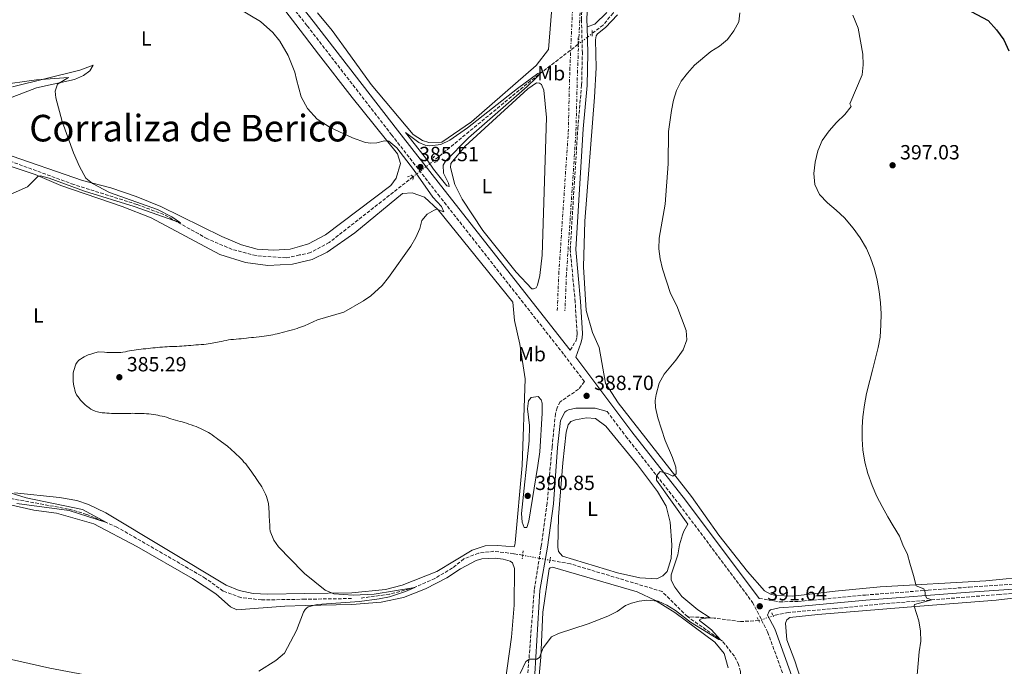
# Model space of a CAD drawing. Units: metres. Extents: x 604454 to 607928, y 4701456 to 4703821.
# Drawn here: x 605165 to 605645, y 4702011 to 4702327 of the extents above; entities that cross this region are included whole.
import ezdxf
from ezdxf.enums import TextEntityAlignment as Align

# ---------------------------------------------------------------- set-up
doc = ezdxf.new("R2010")
doc.units = ezdxf.units.M
doc.header["$MEASUREMENT"] = 0
for name, pattern in [('DGN Style 2', [1.7399219301090239, 1.043953158065414, -0.6959687720436097]), ('DGN Style 3', [2.435890702152634, 1.739921930109024, -0.6959687720436097]), ('DGN Style 5', [1.217945351076317, 0.5219765790327072, -0.6959687720436097]), ('DGN Style 7', [3.4798438602180486, 1.565929737098122, -0.6959687720436097, 0.5219765790327072, -0.6959687720436097])]:
    doc.linetypes.add(name, pattern=pattern)
for name, color, linetype, lineweight in [('Barranco lineal', 142, 'DGN Style 3', 13), ('Barranco lineal no visto', 142, 'DGN Style 5', 0), ('Camino', 7, 'DGN Style 3', 0), ('Cota de punto acotado terreno', 7, 'Continuous', 0), ('Curva de nivel directora', 30, 'Continuous', 30), ('Curva de nivel intermedia', 30, 'Continuous', 0), ('Etiqueta de uso rústico', 92, 'Continuous', 0), ('Línea de cambio de uso (parcela vista)', 92, 'Continuous', 0), ('Margen derecho', 7, 'Continuous', 0), ('Pontón-alcantarilla (pasos de agua)', 1, 'DGN Style 2', 0), ('Punto acotado terreno (símbolo)', 7, 'Continuous', 0), ('Texto de Corraliza', 7, 'Continuous', 0), ('Zanja', 30, 'DGN Style 7', 0)]:
    doc.layers.add(name, color=color, linetype=linetype, lineweight=lineweight)
doc.styles.add('Style-Arial', font='arial.ttf')

# ---------------------------------------------------------------- blocks, each defined once
blk = doc.blocks.new('5PATER')
at = {"layer": 'Punto acotado terreno (símbolo)', "linetype": 'Continuous', "lineweight": 0}
h = blk.add_hatch(color=51, dxfattribs=at)
edge = h.paths.add_edge_path()
edge.add_ellipse((0, 0), major_axis=(-0.1095731443231308, -0.1110710700762829), ratio=0.9994222409660317, start_angle=0, end_angle=360)

msp = doc.modelspace()

# ---------------------------------------------------------------- linework, layer by layer
at = {"layer": 'Barranco lineal', "color": 142, "linetype": 'DGN Style 3', "lineweight": 13, "extrusion": (0.1760188633463901, -0.2569079039713637, 0.9502713763043088), "elevation": -1101127.168608572, "flags": 128}
msp.add_lwpolyline([(3157241.426807726, 3361199.740795786), (3157212.135185113, 3361198.038930709), (3157153.581938416, 3361192.520987393), (3157150.725386232, 3361192.323232905)], dxfattribs=at)
at = {"layer": 'Barranco lineal', "color": 142, "linetype": 'DGN Style 3', "lineweight": 13}
for points in [[(605607.5899999999, 4702588.100000001, 393.75), (605598.5499999998, 4702579.4, 393.570000000007), (605589.2699999996, 4702571.57, 393.2799999999988), (605577.1299999999, 4702565.15, 392.7299999999959), (605544.04, 4702550.789999999, 391.6000000000058), (605532.6299999999, 4702544.24, 391.4199999999983), (605521.2800000003, 4702536.34, 391.1300000000047), (605502.4199999999, 4702517.82, 390.8000000000029), (605493.6100000005, 4702506.42, 390.5099999999948), (605485.7199999997, 4702494.680000001, 390.2899999999936), (605479.1500000004, 4702482.880000001, 390.179999999993), (605474.1799999997, 4702469.039999999, 389.8500000000058), (605467.1900000004, 4702446.029999999, 389.4499999999971), (605465.6299999999, 4702435.42, 389.1199999999953), (605465.5599999996, 4702421.189999999, 388.7599999999948), (605467.4199999999, 4702391.230000001, 387.6600000000035), (605467.1600000003, 4702377.25, 387.3000000000029), (605464.54, 4702362.390000001, 387), (605460.9000000004, 4702347.980000001, 386.4199999999983), (605457.3700000001, 4702335.439999999, 386.1699999999983), (605454.4000000004, 4702329.99, 385.8399999999965), (605449.5499999998, 4702324.100000001, 385.6900000000023), (605444.1900000004, 4702319.980000001, 385.570000000007)], [(605356.6900000004, 4702249.939999999, 382.8099999999977), (605315.8300000001, 4702217.91, 381.5899999999965), (605306.6500000004, 4702212.930000001, 381.3399999999965), (605301.2599999999, 4702211.77, 381.25), (605294.7800000003, 4702210.369999999, 381.1499999999942), (605280.0700000003, 4702211.460000001, 380.820000000007), (605268.3300000001, 4702214.52, 380.6100000000006), (605256.3099999996, 4702219.689999999, 380.3500000000058), (605235.04, 4702231.550000001, 379.8000000000029), (605221.8899999997, 4702236.449999999, 379.6199999999953), (605191.1200000001, 4702246.180000001, 379.1499999999942), (605160.7999999998, 4702257.289999999, 378.4499999999971), (605144.9199999999, 4702261.880000001, 378.2299999999959), (605129.0300000003, 4702264.640000001, 377.8300000000018), (605114.3099999996, 4702265.91, 377.429999999993), (605101.4900000002, 4702264.77, 376.8099999999977), (605090.4900000002, 4702262.869999999, 376.6999999999971), (605088.3399999999, 4702262.27, 376.679999999993)], [(605326.7100000001, 4702043.939999999, 384.5200000000041), (605303.9699999997, 4702043.58, 383.6900000000023), (605282.7599999999, 4702043.24, 382.9199999999983), (605272.5700000003, 4702044.380000001, 382.5500000000029), (605263.9600000001, 4702047.58, 382.3300000000018), (605255.4400000004, 4702053.77, 382.3300000000018), (605212.1399999997, 4702078.84, 380.5099999999948), (605197.3499999996, 4702085.050000001, 379.7400000000052), (605188.3200000003, 4702087.66, 379.5599999999977), (605159.4400000004, 4702092.949999999, 378.9799999999959), (605141.7199999997, 4702099.449999999, 378.9799999999959), (605117.0700000003, 4702109.57, 378.6900000000023), (605049.8899999997, 4702126.66, 377.0099999999948), (605033.75, 4702128.470000001, 376.7200000000012), (605007.7599999999, 4702126.060000001, 376.5), (605006.75, 4702126.41, 376.4700000000012)], [(605410.2300000006, 4702065.060000001, 386.8699999999953), (605405.8700000001, 4702065.84, 386.679999999993), (605396.25, 4702067.02, 386.0899999999965), (605388.6799999997, 4702066.119999999, 385.6499999999942), (605381.5, 4702063.25, 385.6199999999953), (605376, 4702058.850000001, 385.3600000000006), (605367.4400000004, 4702053.77, 385.2899999999936), (605357.3099999996, 4702049.279999999, 385), (605345.1399999997, 4702046.029999999, 384.820000000007), (605330.9800000006, 4702044.08, 385)], [(605490.6799999997, 4702035.09, 389.4900000000052), (605478.3399999999, 4702047.380000001, 388.9400000000023), (605433.54, 4702060.869999999, 387.8800000000047), (605423.5599999996, 4702062.67, 387.4499999999971)], [(605772.9900000002, 4702053.060000001, 409.3699999999953), (605714.9000000004, 4702050.92, 404.0800000000018), (605643.1500000004, 4702045.930000001, 398.2400000000052), (605586.1299999999, 4702041.33, 393.0299999999988), (605563.0300000003, 4702039.08, 391.1699999999983), (605539.9699999997, 4702037.130000001, 390.6199999999953), (605533.1699999999, 4702035.66, 390.5800000000018), (605532.54, 4702035.449999999, 390.5599999999977)], [(605536.9000000004, 4701946.42, 393.679999999993), (605528.2100000001, 4701967.199999999, 392.179999999993), (605524.5199999996, 4701973.230000001, 391.8899999999995), (605519.4100000003, 4701979.300000001, 391.5299999999988), (605516.0700000003, 4701986.91, 391.5299999999988), (605516.6299999999, 4702008.300000001, 390.5800000000018), (605515.7300000006, 4702011.640000001, 390.5399999999936), (605513.6500000004, 4702015.720000001, 390.3600000000006), (605507.8600000005, 4702023.140000001, 390.1100000000006), (605490.6799999997, 4702035.09, 389.4900000000052)], [(605525.5700000003, 4702033.119999999, 390.3000000000029), (605516.5899999999, 4702032.699999999, 390.1399999999995), (605503.75, 4702034.359999999, 390.1399999999995), (605490.6799999997, 4702035.09, 389.4900000000052)]]:
    msp.add_polyline3d(points, dxfattribs=at)
at = {"layer": 'Barranco lineal no visto', "color": 142, "linetype": 'DGN Style 5', "lineweight": 0, "extrusion": (-0.01375893055437065, -0.01060081345225812, 0.9998491459135975), "elevation": -57793.16963037341, "flags": 128}
msp.add_lwpolyline([(605385.3369928338, 4701966.259821963), (605392.1784092527, 4701971.530118102)], dxfattribs=at)
at = {"layer": 'Barranco lineal no visto', "color": 142, "linetype": 'DGN Style 5', "lineweight": 0, "extrusion": (-0.01893152022673595, -0.01482519252352034, 0.9997108638044029), "elevation": -80789.38375956392, "flags": 128}
msp.add_lwpolyline([(-3328939.802020516, 3374795.436303748), (-3328939.802020516, 3374807.912621314)], dxfattribs=at)
at = {"layer": 'Barranco lineal no visto', "color": 142, "linetype": 'DGN Style 5', "lineweight": 0, "extrusion": (-0.042117104861979, 0.007551378894129334, 0.9990841436810227), "elevation": 10395.46439414801, "flags": 128}
msp.add_lwpolyline([(-4735105.157245919, -233684.8494725298), (-4735105.157245919, -233671.2944955849)], dxfattribs=at)
at = {"layer": 'Barranco lineal no visto', "color": 142, "linetype": 'DGN Style 5', "lineweight": 0, "extrusion": (-0.03353219168311152, -0.01120947010399669, 0.9993747744969926), "elevation": -72621.84319442144, "flags": 128}
msp.add_lwpolyline([(-4267480.728697686, 2063761.402856388), (-4267480.728697686, 2063768.756590134)], dxfattribs=at)
at = {"layer": 'Camino', "color": 7, "linetype": 'DGN Style 3', "lineweight": 0}
for points in [[(605433.4699999989, 4702165.28, 388.1999999999972), (605436.16, 4702169.699999999, 388.1000000000058), (605436.6999999987, 4702171.600000001, 388.0500000000029), (605436.8700000008, 4702173.640000002, 387.9799999999959), (605435.8999999985, 4702188.779999999, 387.2899999999937), (605433.4600000001, 4702214.440000001, 387.070000000007), (605437.1799999992, 4702273.66, 387.0200000000042), (605439.039999999, 4702294.790000001, 386.9199999999984), (605439.4200000013, 4702310.359999999, 386.5200000000041), (605438.9699999974, 4702326.66, 386.9199999999984), (605440.239999997, 4702359.170000001, 388.5), (605441.0100000004, 4702397.350000001, 389.570000000007), (605440.9600000012, 4702435.050000002, 390.4799999999959), (605440.1299999976, 4702483.630000001, 392.6499999999942), (605442.5599999971, 4702525.699999999, 394.3300000000018), (605446.0700000008, 4702559.950000001, 395.5899999999965), (605452.3299999972, 4702596.240000002, 397.9700000000012), (605460.9999999997, 4702649.930000001, 403.5299999999989), (605466.8799999983, 4702685.900000001, 406.4100000000035), (605468.8599999985, 4702697.950000001, 407.3699999999953), (605471.9499999997, 4702716.029999999, 407.6100000000007), (605475.2499999988, 4702730.430000001, 407.429999999993), (605478.3700000015, 4702751.62, 405.2700000000041)], [(605204.8700000002, 4702473.920000001, 385.6000000000058), (605205.3299999986, 4702471.690000001, 385.6000000000058), (605207.4400000006, 4702461.33, 385.6000000000058), (605211.2299999993, 4702449.970000001, 385.6000000000058), (605215.8999999987, 4702440.920000001, 385.6499999999942), (605230.5700000003, 4702419.91, 385.729999999996), (605252.0399999992, 4702391.220000002, 386.2200000000012), (605299.3400000001, 4702330.970000003, 386.5899999999965), (605305.0199999998, 4702323.740000002, 386.6300000000047), (605346.1999999986, 4702270.530000002, 385.5000000000001), (605368.9599999993, 4702241.340000002, 385.5299999999988), (605430.5100000018, 4702163.000000001, 388.1999999999972), (605440.3999999979, 4702149.930000001, 388.5099999999949), (605437.5199999991, 4702146.180000001, 388.8500000000058), (605428.5599999982, 4702140.060000001, 388.8800000000047), (605427.0699999996, 4702137.090000001, 388.9199999999983), (605426.2399999981, 4702134.2, 389.0299999999988), (605424.5899999985, 4702117.939999999, 389.2599999999949), (605422.2100000003, 4702090.5, 388.1799999999931), (605419.3099999991, 4702069.470000002, 387.7799999999989), (605415.9299999995, 4702048.160000001, 388.3300000000017), (605412.789999999, 4702007.500000001, 390.3099999999979)], [(605451.4599999998, 4702135.330000001, 388.8699999999953), (605460.6799999999, 4702123.160000001, 389.1699999999982), (605486.8099999992, 4702089.77, 390.3899999999995), (605522.5599999988, 4702042.03, 391.5299999999988), (605529.8900000001, 4702027.58, 391.8800000000047), (605538.9899999973, 4702002.53, 392.6499999999942), (605553.2099999997, 4701954.460000001, 394.6100000000006), (605553.61, 4701952.930000001, 394.6499999999942), (605555.510000002, 4701945.630000002, 394.8600000000005), (605576.3599999995, 4701873.9, 397.7599999999948), (605590.4999999994, 4701825.510000001, 400.7599999999947), (605599.61, 4701795.82, 402.9799999999959), (605600.8000000012, 4701791.010000001, 403.2200000000012), (605601.7699999991, 4701779.080000003, 403.820000000007), (605598.8000000007, 4701770.180000001, 403.770000000004), (605596.5799999969, 4701765.720000002, 403.770000000004), (605582.9099999988, 4701744.830000003, 402.929999999993), (605571.0399999976, 4701726.17, 402.7200000000012), (605541.0300000003, 4701676.060000002, 401.2400000000054), (605509.6900000008, 4701625.890000002, 399.2799999999989)], [(605525.7399999973, 4702044.010000001, 391.5299999999988), (605535.6999999994, 4702042.320000002, 391.050000000003), (605544.6999999982, 4702042.490000002, 391.0899999999965), (605577.6000000001, 4702045.640000001, 392.6100000000007), (605608.230000001, 4702047.970000002, 395), (605628.37, 4702049.51, 396.570000000007), (605709.3599999995, 4702055.040000001, 404.1600000000036)]]:
    msp.add_polyline3d(points, dxfattribs=at)
at = {"layer": 'Curva de nivel directora', "color": 30, "linetype": 'Continuous', "lineweight": 30, "elevation": 400, "flags": 128}
msp.add_lwpolyline([(605627.6599999992, 4702419.130000004), (605624.1799999991, 4702415.690000001), (605620.1699999992, 4702411.880000002), (605616.3200000002, 4702408.58), (605611.8099999995, 4702404.770000001), (605607.6299999997, 4702400.779999999), (605603.7899999997, 4702396.810000001), (605600.2999999983, 4702392.830000001), (605597.3199999988, 4702388.36), (605594.7100000004, 4702382.37), (605592.9299999989, 4702377.07), (605592.0100000004, 4702371.95), (605591.7699999989, 4702366.34), (605592.2099999993, 4702360.74), (605594.0099999985, 4702355.17), (605597.3099999998, 4702350.980000001), (605600.9499999988, 4702347.480000001), (605604.9199999984, 4702343.810000001), (605609.3899999988, 4702341.170000002), (605621.0499999997, 4702335.100000001), (605637.5199999987, 4702326.390000001), (605641.6799999982, 4702321.710000002), (605645.1699999997, 4702316.840000002), (605647.6399999994, 4702311.45)], dxfattribs=at)
at = {"layer": 'Curva de nivel intermedia', "color": 30, "linetype": 'Continuous', "lineweight": 0, "flags": 128}
for points, elevation in [([(605271.7500000013, 4702332.039999999), (605282.2300000021, 4702325.8), (605288.2100000011, 4702320.449999999), (605291.610000001, 4702316.32), (605295.6900000002, 4702309.289999999), (605298.9300000012, 4702301.019999999), (605299.880000001, 4702297.440000001), (605302.0900000016, 4702289.069999999), (605305.1100000015, 4702283.300000001), (605309.9000000014, 4702278.060000001), (605316.3200000008, 4702273.990000002), (605327.2000000017, 4702269), (605333.5200000005, 4702266.730000001), (605336.12, 4702266.36), (605339.0900000005, 4702266.539999999), (605342.8500000002, 4702267.619999998), (605344.9400000002, 4702267.369999998), (605348.7199999997, 4702264.09), (605357.01, 4702253.619999999), (605366.3300000008, 4702240.099999999), (605370.5900000011, 4702235.51), (605371.6900000006, 4702232.890000001), (605368.3100000012, 4702234.16), (605367.0800000017, 4702233.749999999), (605363.5500000002, 4702231.690000001), (605360.9800000021, 4702228.55), (605359.9800000006, 4702224.789999999), (605358.15, 4702220.34), (605355.5599999994, 4702216.050000001), (605344.7400000012, 4702200.810000001), (605341.5899999995, 4702196.939999999), (605336.1700000014, 4702191.84), (605332.5400000016, 4702189.38), (605322.880000001, 4702183.890000001), (605310.0900000014, 4702180.06), (605303.6800000009, 4702177.100000001), (605301.8300000001, 4702176.499999999), (605301.1700000007, 4702176.269999999), (605300.0800000001, 4702175.899999999), (605299.0300000017, 4702175.59), (605297.7900000013, 4702175.249999999), (605296.5599999996, 4702174.91), (605295.2800000011, 4702174.57), (605294.15, 4702174.269999999), (605292.8800000005, 4702173.890000001), (605291.6399999999, 4702173.59), (605290.3700000005, 4702173.279999998), (605289.3100000009, 4702173.019999999), (605288.2600000004, 4702172.789999999), (605287.2800000013, 4702172.560000001), (605286.2199999996, 4702172.399999999), (605285.0900000009, 4702172.21), (605283.9599999998, 4702172.09), (605282.7599999995, 4702171.930000001), (605281.5599999992, 4702171.81), (605280.0999999997, 4702171.680000001), (605278.8200000012, 4702171.529999998), (605277.7700000006, 4702171.409999999), (605276.4200000007, 4702171.249999999), (605275.3299999998, 4702171.119999999), (605274.0900000016, 4702170.970000002), (605272.7800000017, 4702170.84)], 385), ([(605488.0000000006, 4702044.949999999), (605484.600000001, 4702049.429999999), (605482.7600000014, 4702052.84), (605482.7500000001, 4702055.48), (605486.0600000004, 4702065.300000001), (605486.8899999997, 4702070.24), (605488.2599999999, 4702075.029999998), (605488.9500000007, 4702076.91), (605490.8900000007, 4702080.300000001), (605475.630000001, 4702101.73), (605475.5900000009, 4702103.939999999), (605477.4600000017, 4702105.970000001), (605480.9599999997, 4702105.060000001), (605483.5800000017, 4702103.659999999), (605485.22, 4702104.789999997), (605485.2400000001, 4702105.809999999), (605484.9899999998, 4702108.100000001), (605483.3899999994, 4702112.84), (605479.8700000013, 4702121.179999998), (605476.2200000011, 4702132.279999998), (605475.1700000007, 4702137.220000001), (605474.9699999995, 4702140.630000001), (605475.3800000007, 4702143.65), (605476.9000000008, 4702149.16), (605479.3799999995, 4702153.51), (605485.0200000011, 4702160.31), (605487.9, 4702164.369999998), (605488.5800000017, 4702165.470000001), (605490.360000001, 4702170.34), (605490.0700000004, 4702174.880000001), (605485.6, 4702186.91), (605482.4800000021, 4702192.970000001), (605478.5200000012, 4702204.959999999), (605477.3600000012, 4702209.859999999), (605476.78, 4702214.81), (605476.9200000007, 4702220.029999999), (605479.820000002, 4702236.63), (605481.350000001, 4702256.34), (605481.4300000013, 4702272.130000001), (605482.9400000002, 4702282.310000001), (605483.9600000016, 4702287.38), (605485.3499999996, 4702292.189999999), (605487.6500000019, 4702296.67), (605490.6800000005, 4702300.649999999), (605494.200000001, 4702304.480000001), (605502.1300000014, 4702311.119999999), (605506.4200000007, 4702313.830000001), (605510.3500000002, 4702317.13), (605513.4600000015, 4702321.260000001), (605515.870000001, 4702325.639999999), (605516.230000001, 4702330.109999999)], 390), ([(605571.430000001, 4702328.9), (605574.1700000013, 4702322.67), (605576.3600000017, 4702309.82), (605576.5800000008, 4702304.720000001), (605576.1300000015, 4702299.74), (605570.0800000009, 4702285.619999998), (605570.7000000001, 4702284.319999999), (605567.610000001, 4702280.350000001), (605563.4400000002, 4702276.470000001), (605559.930000001, 4702272.489999998), (605556.5300000012, 4702267.640000001), (605554.4500000003, 4702262.71), (605553.030000001, 4702257.140000001), (605552.3700000015, 4702251.579999999), (605552.9000000014, 4702246.16), (605555.2700000006, 4702241.310000001), (605559.1500000008, 4702237.24), (605563.3500000008, 4702233.730000001), (605567.4400000012, 4702229.890000001), (605571.6600000013, 4702224.849999998), (605575.1200000013, 4702220.13), (605578.1500000021, 4702214.970000001), (605580.1900000006, 4702210.330000001), (605582.0300000003, 4702204.820000002), (605583.3199999998, 4702199.51), (605584.4000000017, 4702193.88), (605585.040000001, 4702188.34), (605585.3600000006, 4702183.019999999), (605585.24, 4702177.689999998), (605584.7999999997, 4702171.590000001), (605583.8099999994, 4702166.57), (605582.6000000001, 4702161.329999999), (605581.0700000012, 4702155.430000001), (605579.7500000002, 4702150.400000001), (605578.2300000003, 4702144.179999998), (605577.1300000007, 4702138.609999998), (605576.3700000007, 4702132.720000001), (605576.030000001, 4702127.720000001), (605576.1300000015, 4702121.739999999), (605576.44, 4702116.63), (605577.3200000006, 4702110.560000001), (605578.8300000017, 4702105.039999999), (605580.8900000004, 4702099.199999999), (605583.2700000008, 4702093.699999999)], 395.0000000000001), ([(605374.2900000003, 4702245.239999999), (605373.1700000004, 4702245.640000001), (605369.2499999999, 4702250.369999999), (605366.7300000008, 4702253.67), (605363.9500000003, 4702257.83), (605352.9800000022, 4702271.689999999), (605359.5500000014, 4702266.710000001), (605362.6900000018, 4702265.49), (605364.9900000019, 4702265.109999998), (605370.2500000013, 4702265.709999999), (605374.7199999995, 4702267.949999999), (605383.3400000005, 4702273.939999999), (605407.6600000014, 4702293.16), (605417.730000001, 4702300.38), (605419.2400000021, 4702300.929999999), (605416.8800000016, 4702298.27), (605412.370000001, 4702294.15), (605383.800000001, 4702268.939999999), (605372.6200000006, 4702257.609999999), (605371.38, 4702255.640000001), (605371.530000002, 4702251.82), (605373.9999999997, 4702246.930000001), (605374.2900000003, 4702245.239999999)], 384.9999999999999), ([(605154.0100000009, 4702294.720000001), (605172.8500000013, 4702297.42), (605188.4700000007, 4702298.5), (605183.1100000007, 4702295.259999999), (605181.9800000021, 4702291.73), (605182.200000001, 4702288.48), (605185.4199999997, 4702276.970000001), (605190.9500000017, 4702261.65), (605193.8000000016, 4702254.929999999), (605196.9900000012, 4702249.34), (605200.1600000006, 4702246.689999998), (605208.5400000004, 4702242.300000001), (605231.8399999999, 4702233.980000001), (605238.9600000011, 4702230.389999999), (605243.0800000007, 4702227.460000001), (605220.5099999999, 4702235.470000001), (605196.2699999993, 4702242.929999999), (605178.940000002, 4702249.350000001), (605174.8300000017, 4702250.4), (605173.41, 4702250.170000001), (605168.3800000009, 4702245.019999999), (605147.5700000013, 4702235.939999999)], 380.0000000000001), ([(605272.7800000017, 4702170.84), (605271.5700000003, 4702170.759999999), (605270.3000000007, 4702170.640000001), (605269.0900000016, 4702170.550000001), (605267.7800000017, 4702170.429999998), (605266.6500000006, 4702170.27), (605265.4500000003, 4702170.039999999), (605264.3600000017, 4702169.809999999), (605263.1900000006, 4702169.51), (605262.0999999997, 4702169.279999999), (605257.8399999995, 4702168.539999999), (605254.4900000012, 4702168.109999998), (605253.2100000004, 4702167.989999999), (605251.9000000006, 4702167.9), (605250.7000000004, 4702167.819999999), (605249.5300000013, 4702167.730000001), (605248.2199999993, 4702167.609999999), (605247.0200000012, 4702167.520000001), (605245.9200000016, 4702167.399999999), (605244.870000001, 4702167.319999999), (605243.7700000014, 4702167.240000002), (605242.6400000004, 4702167.189999999), (605241.3700000007, 4702167.100000001), (605240.2400000021, 4702167.09), (605238.9600000011, 4702167.04), (605237.8300000002, 4702167.029999998), (605236.6600000013, 4702166.98), (605235.5700000004, 4702166.900000001), (605234.2899999997, 4702166.81), (605233.0500000013, 4702166.689999999), (605231.9600000007, 4702166.609999998), (605230.7200000001, 4702166.49), (605229.5900000012, 4702166.369999999), (605228.5400000007, 4702166.250000001), (605227.4400000012, 4702166.159999999), (605226.280000001, 4702166), (605225.0000000002, 4702165.849999999), (605223.9400000008, 4702165.73), (605222.8099999998, 4702165.569999998), (605221.5400000003, 4702165.41), (605220.4500000017, 4702165.249999999), (605219.3200000006, 4702165.06), (605218.3000000014, 4702164.9), (605217.3200000002, 4702164.710000001), (605216.2200000006, 4702164.519999999), (605215.0600000004, 4702164.319999999), (605213.9600000007, 4702164.199999998), (605212.8299999997, 4702164.160000001), (605211.7400000012, 4702164.149999999), (605210.6100000001, 4702164.13), (605209.5500000007, 4702164.119999998), (605208.3100000002, 4702164.149999999), (605207.1400000012, 4702164.17), (605206.0100000001, 4702164.230000001), (605203.1600000003, 4702164.390000001), (605201.380000001, 4702164.039999999), (605200.3300000007, 4702163.699999998), (605199.3100000013, 4702163.359999998), (605198.1400000001, 4702162.989999999), (605197.0899999995, 4702162.58), (605196.0700000003, 4702162.09), (605195.240000001, 4702161.539999999), (605194.3700000015, 4702160.910000001), (605193.54, 4702160.32), (605192.7100000008, 4702159.470000002), (605192.0600000004, 4702158.480000001), (605191.6700000014, 4702157.489999998), (605191.3200000006, 4702156.349999999), (605191.0000000009, 4702155.26), (605190.7900000007, 4702154.199999998), (605190.6900000002, 4702153.099999999), (605190.7400000016, 4702152.010000001), (605190.7500000006, 4702150.91), (605190.7999999997, 4702149.889999999), (605190.9500000017, 4702148.760000001), (605191.1100000005, 4702147.739999999), (605191.3400000007, 4702146.689999999), (605191.6, 4702145.67), (605191.9400000019, 4702144.58), (605192.4300000014, 4702143.519999999), (605192.9800000013, 4702142.619999998), (605193.6100000016, 4702141.749999999), (605194.2799999999, 4702140.92), (605194.9400000017, 4702140.159999999), (605195.7900000009, 4702139.33), (605196.6400000004, 4702138.57), (605197.4800000007, 4702137.849999998), (605198.4700000009, 4702137.130000001), (605199.3899999995, 4702136.519999999), (605200.3799999999, 4702135.98), (605201.4100000003, 4702135.480000001), (605202.6200000016, 4702135.09), (605203.86, 4702134.849999999), (605204.9200000016, 4702134.67), (605206.1200000019, 4702134.58), (605207.2199999995, 4702134.48), (605208.3500000003, 4702134.42), (605209.5199999994, 4702134.359999999), (605210.8000000002, 4702134.33), (605211.9600000002, 4702134.31), (605213.0900000012, 4702134.319999998)], 385), ([(605412.3100000008, 4702078.619999998), (605410.9500000017, 4702078.679999999), (605410.0599999998, 4702081.210000001), (605409.6399999997, 4702085.529999999), (605413.3800000013, 4702120.999999999), (605413.5300000011, 4702128.51), (605412.5400000009, 4702136.560000001), (605413.0599999995, 4702140.479999999), (605414.480000001, 4702142.199999998), (605417.8700000017, 4702142.609999999), (605419.3400000003, 4702140.929999998), (605419.7100000014, 4702139.33), (605419.8000000007, 4702134.489999998), (605418.5800000003, 4702115.659999999), (605417.74, 4702108.859999998), (605413.1900000013, 4702081.779999998), (605412.3100000008, 4702078.619999998)], 390), ([(605213.0900000012, 4702134.319999998), (605214.1900000009, 4702134.33), (605215.350000001, 4702134.380000002), (605216.3800000014, 4702134.390000001), (605217.6199999996, 4702134.399999999), (605218.82, 4702134.41), (605219.8400000016, 4702134.42), (605220.8600000007, 4702134.399999999), (605222.0300000019, 4702134.369999998), (605223.1200000005, 4702134.380000002), (605224.2900000017, 4702134.319999998), (605225.4200000005, 4702134.300000001), (605226.5600000004, 4702134.199999998), (605227.7200000006, 4702134.100000001), (605228.8899999994, 4702133.970000001), (605230.0200000005, 4702133.829999999), (605231.0500000009, 4702133.659999999), (605232.1100000005, 4702133.449999999), (605233.1000000006, 4702133.239999999), (605234.16, 4702133), (605235.1800000014, 4702132.789999999), (605236.3100000003, 4702132.470000001), (605237.4800000016, 4702132.119999999), (605238.5099999997, 4702131.76), (605239.6400000007, 4702131.369999998), (605240.6700000011, 4702131.06), (605241.8400000001, 4702130.74), (605242.940000002, 4702130.49), (605244.0300000006, 4702130.210000001), (605245.0200000008, 4702129.899999999), (605246.1200000005, 4702129.539999999), (605247.2200000002, 4702129.189999999), (605248.4200000005, 4702128.76), (605249.6299999997, 4702128.330000001), (605250.7300000016, 4702127.91), (605251.7599999999, 4702127.48), (605252.8600000017, 4702127.019999999), (605253.9200000013, 4702126.55), (605254.8700000012, 4702126.09), (605255.8200000012, 4702125.590000001), (605256.8200000003, 4702125.019999999), (605257.7000000009, 4702124.48), (605258.6100000007, 4702123.9), (605259.6400000011, 4702123.149999999), (605260.4900000005, 4702122.499999999), (605261.4400000004, 4702121.779999999), (605266.1500000021, 4702118.429999999), (605269.6500000004, 4702115.15), (605272.4400000019, 4702112.480000001), (605273.3700000017, 4702111.539999999), (605274.1400000007, 4702110.630000001), (605274.9900000001, 4702109.689999999), (605275.7600000012, 4702108.750000001), (605276.4299999995, 4702107.92), (605277.0599999998, 4702107.01), (605277.6500000021, 4702106.140000001), (605278.3200000006, 4702105.159999998), (605278.9500000008, 4702104.26), (605279.5400000009, 4702103.390000001), (605280.1700000013, 4702102.519999999), (605280.8000000016, 4702101.58), (605282.8300000011, 4702098.529999999), (605284.2500000005, 4702095.880000001), (605284.6600000017, 4702094.899999999), (605285.110000001, 4702093.849999999), (605286.0499999997, 4702090.289999999), (605286.3700000016, 4702088.210000002), (605286.5000000013, 4702085.8), (605286.47, 4702084.67), (605286.5199999991, 4702083.539999999), (605286.5999999996, 4702082.519999999), (605286.6199999999, 4702081.32), (605286.7000000002, 4702080.220000001), (605286.7500000016, 4702079.17), (605286.8299999998, 4702078.07), (605286.9500000007, 4702076.800000001), (605288.7800000012, 4702072.399999999), (605290.9500000015, 4702069.190000001), (605302.8700000017, 4702056.930000001), (605303.7700000004, 4702056.199999999), (605313.7700000005, 4702048.000000001), (605318.0599999998, 4702046.3), (605327.5400000014, 4702045.570000002), (605337.7200000006, 4702046.009999999), (605357.550000001, 4702049.310000001), (605352.9900000012, 4702047.359999999), (605345.1400000012, 4702044.750000001), (605340.2199999995, 4702043.820000002), (605330.5000000009, 4702042.449999998), (605309.8600000012, 4702041.060000001), (605305.4199999998, 4702039.9), (605304.6300000009, 4702039.289999999), (605304.0499999997, 4702038.609999998), (605303.1800000002, 4702037.33), (605299.7699999993, 4702028.36), (605293.8799999995, 4702017.31), (605289.6500000006, 4702013.599999999), (605281.3700000015, 4702008.42)], 385), ([(605157.4100000006, 4702096.350000001), (605167.7900000007, 4702093.119999997), (605195.2700000001, 4702087.429999999), (605207.0899999997, 4702081.140000001), (605188.7000000009, 4702086.890000001), (605163.1500000006, 4702090.300000002)], 380.0000000000001), ([(605583.2700000008, 4702093.699999999), (605585.7500000017, 4702088.849999999), (605588.5600000013, 4702083.899999999), (605591.140000001, 4702079.38), (605594.2800000012, 4702074.430000001), (605595.9900000012, 4702070.109999998), (605598.1400000014, 4702065.48), (605599.410000001, 4702061.15), (605601.1500000021, 4702055.199999998), (605602.4500000008, 4702050.109999998), (605606.1800000013, 4702048.640000001), (605606.8000000005, 4702046.829999999), (605606.7800000004, 4702045.550000001), (605607.660000001, 4702044.039999997), (605610.1399999998, 4702043.28), (605601.6900000009, 4702041.020000001), (605601.4500000017, 4702040.130000001), (605603.7000000003, 4702033.069999999), (605604.5600000008, 4702028.029999999), (605604.7500000009, 4702023.029999999), (605603.9300000005, 4702017.92), (605602.5900000016, 4702002.77)], 395.0000000000001), ([(605409.0400000006, 4702007.269999999), (605411.800000001, 4702013.239999999), (605413.5600000002, 4702014.369999998), (605417.2200000014, 4702014.27), (605418.4800000021, 4702015.140000002), (605420.2200000009, 4702019.830000001), (605424.2900000013, 4702025.230000001), (605427.7800000004, 4702026.82), (605442.2799999999, 4702031.529999999), (605451.7999999997, 4702035.24), (605456.3900000006, 4702037.529999998), (605460.4600000009, 4702040.449999998), (605463.4500000017, 4702041.609999998), (605467.2100000011, 4702042.699999998), (605470.8600000013, 4702043.060000001), (605476.3500000008, 4702042.569999999), (605480.6300000012, 4702040.73), (605484.9000000004, 4702038.13), (605492.1600000003, 4702032.439999999), (605505.9900000015, 4702023.900000001), (605506.6700000011, 4702023.91), (605502.4700000011, 4702028.640000001), (605496.6500000008, 4702033.159999999), (605496.7699999993, 4702033.760000001), (605497.8700000012, 4702034.16), (605501.8200000008, 4702034.5), (605495.8000000013, 4702038.420000001), (605488.0000000006, 4702044.949999999)], 390)]:
    msp.add_lwpolyline(points, dxfattribs=dict(at, elevation=elevation))
at = {"layer": 'Línea de cambio de uso (parcela vista)', "color": 92, "linetype": 'Continuous', "lineweight": 0}
for points in [[(605282.1399999997, 4702346.949999999, 386.25), (605299.4500000002, 4702324.449999999, 386.1999999999971), (605310.5999999996, 4702309.949999999, 386.1699999999983), (605327, 4702288.76, 385.9499999999971), (605349.1699999999, 4702261.17, 384.5299999999988), (605350.6399999997, 4702256.42, 384.2400000000052), (605348.4400000004, 4702249.27, 383.8699999999953), (605345.7999999998, 4702245.75, 383.6600000000035), (605313.9600000001, 4702221.560000001, 382.7799999999988), (605305.6100000005, 4702217.180000001, 382.6000000000058), (605301.2000000002, 4702215.9, 382.5800000000018), (605296.7400000002, 4702214.609999999, 382.5599999999977), (605288.75, 4702214.050000001, 382.4900000000052)], [(605425.4800000006, 4702344.77, 387.9400000000023), (605422.79, 4702312.100000001, 386.3399999999965), (605416.7999999998, 4702304.289999999, 385.9700000000012), (605385.2999999998, 4702276.869999999, 385.0599999999977), (605370.7699999996, 4702266.9, 384.9499999999971), (605364.3499999996, 4702266.710000001, 384.9199999999983), (605361.2699999996, 4702267.75, 384.7299999999959), (605356.7999999998, 4702270.699999999, 384.9199999999983), (605336.29, 4702294.99, 385.9700000000012), (605326.2199999997, 4702309.15, 387.5399999999936), (605317.2999999998, 4702321.4, 387.5399999999936), (605310.0199999996, 4702330.16, 387.5200000000041)], [(605659.7599999999, 4702054.930000001, 399.5200000000041), (605636.3799999999, 4702052.539999999, 397.5500000000029), (605584.9100000003, 4702049.67, 393.429999999993), (605562.8399999999, 4702047.449999999, 391.820000000007), (605542.1200000001, 4702045.100000001, 391.6000000000058), (605533.8300000001, 4702045.430000001, 391.3899999999995), (605531.3300000001, 4702046.109999999, 391.3099999999977), (605528.3099999996, 4702047.66, 391.2400000000052), (605520.0800000001, 4702057.109999999, 391.0899999999965), (605506.1100000005, 4702074.850000001, 390.2899999999936), (605492.6299999999, 4702093.83, 390.070000000007), (605456.9199999999, 4702139.49, 389.4199999999983), (605450.7599999999, 4702149.230000001, 389.0500000000029), (605447.6399999997, 4702166.51, 388.7200000000012), (605444.3700000001, 4702173.859999999, 388.179999999993), (605441.3300000001, 4702184.600000001, 387.5899999999965), (605439.9199999999, 4702206, 387.5899999999965), (605440.54, 4702228.369999999, 387.5200000000041), (605445.3899999997, 4702288.960000001, 387.5200000000041), (605446.1600000003, 4702303.24, 387.2599999999948), (605445.8700000001, 4702316.92, 386.9700000000012), (605446.2000000002, 4702318.859999999, 386.9700000000012), (605446.7999999998, 4702319.82, 386.9700000000012), (605450.6500000004, 4702322.880000001, 387.0099999999948), (605456.5300000003, 4702329.039999999, 386.929999999993)], [(605441.7400000002, 4702323.189999999, 386.8399999999965), (605445.4699999997, 4702324.609999999, 386.9100000000035), (605451.4199999999, 4702330.189999999, 387.1699999999983)], [(605154.3700000001, 4702286.51, 379.320000000007), (605172.8300000001, 4702293.480000001, 379.7200000000012), (605191.3200000003, 4702297.529999999, 380.0399999999936), (605195.79, 4702299.439999999, 380.0800000000018), (605198.8300000001, 4702301.800000001, 380.1900000000023), (605200.4500000002, 4702304.480000001, 380.3000000000029), (605194.0499999998, 4702302.08, 380.1900000000023), (605161.0499999998, 4702293.91, 379.5299999999988)], [(605415.5800000001, 4702195.189999999, 386.9700000000012), (605414.8099999996, 4702195.279999999, 386.9700000000012), (605407.0800000001, 4702203.460000001, 386.4600000000065), (605390.7999999998, 4702223.680000001, 385.6600000000035), (605380.7400000002, 4702239, 385.2200000000012), (605377.1799999997, 4702246.27, 385.1100000000006), (605375.0599999996, 4702254.59, 385.0399999999936), (605375.25, 4702256.529999999, 385.0399999999936), (605382.1699999999, 4702264.9, 385.4700000000012), (605412.7599999999, 4702292.890000001, 386.0899999999965), (605417.0800000001, 4702295.92, 386.2400000000052), (605418.54, 4702295.77, 386.3099999999977), (605419.4299999997, 4702295.130000001, 386.3500000000058), (605420.5800000001, 4702292.300000001, 386.4199999999983), (605421.9100000003, 4702278.9, 386.679999999993), (605419.7000000002, 4702211.680000001, 386.679999999993), (605418.5999999996, 4702201.699999999, 386.8999999999942), (605417.4800000006, 4702197.08, 386.9700000000012), (605416.8499999996, 4702195.720000001, 386.9700000000012), (605415.5800000001, 4702195.189999999, 386.9700000000012)], [(605288.75, 4702214.050000001, 382.4900000000052), (605280.6500000004, 4702214.67, 381.9799999999959), (605272.9699999997, 4702216.699999999, 381.8000000000029), (605263.2999999998, 4702220.800000001, 381.5399999999936), (605233.5300000003, 4702235.460000001, 380.6300000000047), (605221.4400000004, 4702240.41, 380.4100000000035), (605209.1799999997, 4702244.52, 380.1499999999942), (605195.3499999996, 4702248.180000001, 379.8300000000018), (605156.7400000002, 4702261.439999999, 378.8800000000047)], [(605158, 4702255.800000001, 379.8300000000018), (605172.1200000001, 4702251.119999999, 379.9700000000012), (605184.6900000004, 4702245.77, 380.2599999999948), (605214.7100000001, 4702235.42, 381.3899999999995), (605228.8399999999, 4702229.869999999, 381.7200000000012), (605262.29, 4702212.039999999, 382.3399999999965), (605274.8799999999, 4702208.08, 382.4499999999971), (605285.8700000001, 4702206.689999999, 382.7400000000052), (605297.8700000001, 4702207.289999999, 383.0399999999936), (605301.3200000003, 4702208.100000001, 383.1000000000058), (605307.4000000004, 4702209.529999999, 383.2200000000012), (605314.7300000006, 4702213.180000001, 383.179999999993), (605328.25, 4702222.619999999, 383.6600000000035), (605351.5800000001, 4702241.76, 384.4900000000052), (605356.3200000003, 4702242.210000001, 384.679999999993), (605362.2699999996, 4702240.060000001, 384.8999999999942), (605369.0199999996, 4702233.869999999, 385.0099999999948), (605405.5199999996, 4702188.66, 386.8999999999942), (605406.3099999996, 4702179.699999999, 387.3000000000029), (605408.9199999999, 4702168.25, 387.9199999999983), (605411.5300000003, 4702151.26, 388.8000000000029), (605409.9600000001, 4702108.939999999, 389.1999999999971), (605406.6299999999, 4702071.08, 387.4900000000052), (605406.5, 4702070.130000001, 387.3800000000047), (605406.04, 4702069.210000001, 387.3800000000047), (605398.04, 4702069.9, 387.0899999999965), (605391.9500000002, 4702069.609999999, 386.8999999999942), (605385.5300000003, 4702067.560000001, 386.6499999999942), (605368.3799999999, 4702057.100000001, 386.25), (605351.4299999997, 4702050.380000001, 385.5500000000029), (605343.2599999999, 4702048.289999999, 385.3000000000029), (605326.9000000004, 4702046.75, 385.0599999999977), (605303.9199999999, 4702046.380000001, 384.6100000000006), (605285.8300000001, 4702046.09, 384.2599999999948), (605278.6799999997, 4702046.34, 383.9700000000012), (605271.7699999996, 4702047.810000001, 383.6000000000058), (605265.4299999997, 4702050.480000001, 383.5299999999988), (605206.6399999997, 4702085.75, 381.4900000000052), (605198.2800000003, 4702089.9, 381.1199999999953), (605192.4600000001, 4702091.810000001, 380.9799999999959), (605184.0899999999, 4702093.33, 380.8999999999942), (605162.1100000005, 4702095.52, 380.1000000000058)], [(605475.8499999996, 4702053.58, 389.6499999999942), (605467.5199999996, 4702054.02, 389.1399999999995), (605456.5599999996, 4702056.449999999, 388.5899999999965), (605429.7400000002, 4702064.609999999, 387.9700000000012), (605427.7300000006, 4702066.91, 388.0399999999936), (605427.3700000001, 4702068.980000001, 388.1100000000006), (605427.7199999997, 4702083.77, 388.4100000000035), (605429.8300000001, 4702110.220000001, 389.1699999999983), (605431.5300000003, 4702125.25, 389.3899999999995), (605432.4500000002, 4702128.730000001, 389.3600000000006), (605433.8499999996, 4702130.359999999, 389.3600000000006), (605436.0899999999, 4702131.279999999, 389.320000000007), (605441.4400000004, 4702132.140000001, 389.3600000000006), (605445.8200000003, 4702131.890000001, 389.3899999999995), (605450.8200000003, 4702128.109999999, 389.3899999999995), (605466.2999999998, 4702109.199999999, 389.570000000007), (605476.0199999996, 4702096.17, 389.679999999993), (605480.3499999996, 4702089.130000001, 389.8300000000018), (605482.3200000003, 4702081.210000001, 389.8300000000018), (605483.0999999996, 4702070.17, 389.7599999999948), (605482.7100000001, 4702063.560000001, 389.679999999993), (605480.8899999997, 4702057.140000001, 389.6499999999942), (605478.7000000002, 4702055.09, 389.6499999999942), (605475.8499999996, 4702053.58, 389.6499999999942)], [(605159.3899999997, 4702089.91, 380.5), (605171.5300000003, 4702087.08, 380.570000000007), (605182.5999999996, 4702085.699999999, 380.9799999999959), (605200.7800000003, 4702080.480000001, 381.6300000000047), (605221.7999999998, 4702069.27, 381.8899999999995), (605249.0899999999, 4702053.710000001, 382.6199999999953), (605260.3300000001, 4702046.27, 383.1999999999971), (605267.6200000001, 4702039.810000001, 383.4900000000052), (605270.6900000004, 4702038.460000001, 383.6000000000058), (605294.1699999999, 4702040.26, 384.6999999999971), (605304.0199999996, 4702040.51, 384.9799999999959), (605326.7699999996, 4702041.09, 385.6399999999995), (605341.2000000002, 4702042.16, 385.9700000000012), (605352.04, 4702044.359999999, 386.4100000000035), (605362.8700000001, 4702048.720000001, 386.8099999999977), (605373.2100000001, 4702054.01, 386.5899999999965), (605379.8399999999, 4702058.470000001, 386.8800000000047), (605387.5800000001, 4702062.52, 387.1399999999995), (605390.2699999996, 4702063.26, 387.2899999999936), (605396.79, 4702063.600000001, 387.429999999993), (605400.7400000002, 4702063.16, 387.5099999999948), (605404.1100000005, 4702062.230000001, 387.6100000000006), (605405.2999999998, 4702061.42, 387.6499999999942), (605406.2599999999, 4702058.550000001, 387.6499999999942), (605406.1799999997, 4702040.630000001, 388.1999999999971), (605404.8200000003, 4702025.060000001, 389.070000000007), (605401.4800000006, 4702001.800000001, 389.9499999999971)], [(605417.4000000004, 4701995.41, 391.1999999999971), (605419.0800000001, 4702015.25, 390), (605420.0700000003, 4702037.230000001, 388.8999999999942), (605423.1200000001, 4702058.49, 388.2799999999988), (605423.6600000003, 4702058.970000001, 388.2799999999988), (605424.8899999997, 4702059.25, 388.2799999999988), (605466.2300000006, 4702047.230000001, 389.7799999999988), (605475.1399999997, 4702042.939999999, 389.9600000000065), (605484.5499999998, 4702037.16, 390), (605504.1100000005, 4702022.66, 390.3999999999942), (605508.6299999999, 4702017.01, 390.5099999999948), (605510.6600000003, 4702010.01, 390.7599999999948)], [(604958.9299999997, 4702051.51, 381.8699999999953), (604970.6699999999, 4702048.710000001, 382.5299999999988), (605012.6500000004, 4702041.730000001, 386.7599999999948), (605026.4199999999, 4702040.15, 387.0500000000029), (605043.2300000006, 4702037.32, 386.5099999999948), (605071.4900000002, 4702030.460000001, 387.7799999999988), (605085.4900000002, 4702027.9, 387.4199999999983), (605103.79, 4702025.560000001, 384.8300000000018), (605122.0199999996, 4702022.970000001, 383.5899999999965), (605138.7999999998, 4702018.980000001, 382.3899999999995), (605179.2800000003, 4702009.930000001, 383.1499999999942), (605219, 4702002.34, 383.4799999999959), (605240.0999999996, 4701997.84, 384.679999999993), (605282.5700000003, 4701989.51, 385.9199999999983), (605304.9100000003, 4701985.08, 387.3899999999995), (605316.0099999999, 4701982.880000001, 388.1100000000006), (605366.7300000006, 4701973.100000001, 389.3899999999995), (605399.8200000003, 4701967.279999999, 391.1399999999995)], [(605550.1799999997, 4701991.680000001, 393.3500000000058), (605543.1399999997, 4702013.52, 392.1499999999942), (605539.2300000006, 4702023.730000001, 391.6699999999983), (605538.6500000004, 4702031.930000001, 391.7100000000065), (605539.3099999996, 4702033.51, 391.7100000000065), (605540.7100000001, 4702034.630000001, 391.7100000000065), (605554.3300000001, 4702036.16, 392), (605598.0499999998, 4702039.789999999, 394.5599999999977), (605641.4500000002, 4702043.100000001, 398.679999999993), (605663.4100000003, 4702045.789999999, 400.6100000000006)]]:
    msp.add_polyline3d(points, dxfattribs=at)
at = {"layer": 'Margen derecho', "color": 7, "linetype": 'Continuous', "lineweight": 0}
for points in [[(605441.7399999968, 4702323.189999999, 386.8399999999965), (605441.6400000007, 4702326.640000001, 386.9199999999984), (605442.8999999991, 4702359.090000001, 388.5), (605443.6700000003, 4702397.33, 389.570000000007), (605443.620000001, 4702435.070000002, 390.4799999999959), (605442.7899999997, 4702483.580000003, 392.6499999999942), (605445.2199999993, 4702525.480000002, 394.3300000000018), (605448.7100000005, 4702559.58, 395.5899999999965), (605454.9600000002, 4702595.800000001, 397.9700000000012), (605463.6299999983, 4702649.500000001, 403.5299999999989), (605467.229999999, 4702671.540000002, 405.2899999999936)], [(605433.4699999989, 4702165.28, 388.1999999999972), (605371.8999999987, 4702243.65, 385.5299999999988), (605349.149999999, 4702272.820000002, 385.5000000000001), (605307.9600000012, 4702326.040000002, 386.6300000000047), (605299.2399999973, 4702337.15, 386.5599999999977), (605254.9999999986, 4702393.49, 386.2200000000012), (605233.6000000013, 4702422.100000001, 385.729999999996), (605219.1000000016, 4702442.850000001, 385.6499999999942), (605214.6799999982, 4702451.42, 385.6000000000058), (605211.0500000005, 4702462.290000001, 385.6000000000058), (605209.0599999989, 4702472.119999999, 385.6000000000058), (605208.7999999997, 4702481.180000001, 385.6000000000058), (605210.2999999995, 4702493.060000001, 386), (605215.6200000015, 4702514.850000001, 386.3800000000047), (605216.8199999996, 4702518.680000001, 386.3899999999995), (605229.4699999985, 4702517.580000001, 386.6900000000024), (605241.980000001, 4702518.07, 387.4600000000065), (605250.0700000002, 4702519.930000001, 388.5), (605273.0199999987, 4702527.090000002, 389.9900000000052), (605291.8700000001, 4702531.140000002, 391.5299999999988), (605296.0900000002, 4702533.090000001, 391.9600000000065), (605297.7600000021, 4702533.859999999, 392.1300000000049)], [(605525.7399999973, 4702044.010000001, 391.5299999999988), (605489.7799999998, 4702092.040000003, 390.3899999999995), (605463.6399999993, 4702125.440000001, 389.1699999999982), (605436.2699999996, 4702161.850000001, 388.2100000000065), (605438.6200000009, 4702168.62, 388.1000000000058), (605439.3399999985, 4702171.130000004, 388.0500000000029), (605439.5399999997, 4702173.62, 387.9799999999959), (605438.5599999984, 4702188.990000002, 387.2899999999937), (605436.1399999999, 4702214.480000001, 387.070000000007), (605439.829999998, 4702273.45, 387.0200000000042), (605441.6999999988, 4702294.640000002, 386.9199999999984), (605442.0900000001, 4702310.370000001, 386.5200000000041), (605441.7399999968, 4702323.189999999, 386.8399999999965)], [(605405.329999998, 4701858.490000002, 399.25), (605405.5499999992, 4701863.010000001, 398.7599999999948), (605406.1499999983, 4701905.99, 395.770000000004), (605409.100000001, 4701945.16, 392.6000000000058), (605409.739999998, 4701950.680000001, 392.3999999999942), (605409.9899999984, 4701952.890000002, 392.3099999999977), (605416.2600000004, 4702007.199999999, 390.3099999999979), (605418.6200000006, 4702047.84, 388.3300000000017), (605422.350000001, 4702068.990000002, 387.7799999999989), (605425.269999998, 4702090.17, 388.1799999999931), (605427.3099999988, 4702117.689999999, 389.2599999999949), (605428.7300000003, 4702130.860000002, 389.0700000000071), (605430.7899999989, 4702135.020000001, 389.0299999999988), (605431.6400000005, 4702135.62, 389.0399999999937), (605432.690000001, 4702136.040000002, 389.0399999999937), (605436.1700000013, 4702136.869999999, 389.0000000000001), (605445.7199999976, 4702136.9, 389.0700000000071), (605451.4599999998, 4702135.330000001, 388.8699999999953)], [(605659.4999999994, 4701747.810000001, 403.2899999999937), (605634.7499999992, 4701763.340000002, 403.300000000003), (605622.3199999994, 4701771.530000002, 403.3999999999942), (605613.1900000009, 4701778.290000003, 403.3999999999942), (605609.9400000009, 4701781.439999999, 403.4600000000065), (605607.3500000003, 4701785.17, 403.5000000000001), (605605.9899999968, 4701787.790000002, 403.4600000000065), (605604.239999999, 4701792.220000003, 403.2200000000012), (605602.4299999984, 4701796.810000001, 402.9799999999959), (605593.3700000015, 4701826.369999999, 400.7599999999947), (605579.5599999981, 4701875.090000002, 397.7599999999948), (605559.2600000004, 4701946.050000002, 394.8699999999954), (605557.4600000011, 4701952.990000002, 394.679999999993), (605556.8099999984, 4701955.460000002, 394.6100000000006), (605542.539999999, 4702003.699999999, 392.6499999999942), (605533.329999998, 4702029.060000001, 391.8800000000047), (605529.879999999, 4702035.859999999, 391.7200000000012), (605530.6700000024, 4702037.689999999, 391.6199999999953), (605531.3599999986, 4702038.440000001, 391.5700000000072), (605535.5499999997, 4702039.430000001, 391.050000000003), (605544.839999999, 4702040.01, 391.0899999999965), (605577.8199999991, 4702043.17, 392.6100000000007), (605628.550000001, 4702047.03, 396.570000000007), (605709.5000000005, 4702052.560000001, 404.1600000000036)]]:
    msp.add_polyline3d(points, dxfattribs=at)
at = {"layer": 'Pontón-alcantarilla (pasos de agua)', "color": 1, "linetype": 'DGN Style 2', "lineweight": 0, "flags": 128}
for points, elevation in [([(605444.2599999999, 4702318.630000001), (605444.0800000001, 4702322.17)], 386.7200000000012), ([(605437.3399999999, 4702317.82), (605437.3499999996, 4702313.039999999)], 386.7200000000012), ([(605410.4400000004, 4702067.199999999), (605410.0700000003, 4702063.369999999)], 387.8099999999977), ([(605423.3499999996, 4702061.380000001), (605423.8799999999, 4702064.67)], 387.9199999999983), ([(605524.8399999999, 4702034.640000001), (605525.9400000004, 4702032.359999999)], 391.5599999999977), ([(605531.8799999999, 4702036.99), (605532.75, 4702034.970000001)], 391.5599999999977)]:
    msp.add_lwpolyline(points, dxfattribs=dict(at, elevation=elevation))
at = {"layer": 'Pontón-alcantarilla (pasos de agua)', "color": 1, "linetype": 'DGN Style 2', "lineweight": 0}
for points in [[(605367.2300000006, 4702260.07, 383.3999999999942), (605365.9500000002, 4702258.41, 384.3099999999977), (605366.9600000001, 4702257, 384.3099999999977), (605368.8399999999, 4702257.689999999, 383.3999999999942)], [(605354.0199999996, 4702249.91, 383.3999999999942), (605355.9100000003, 4702250.779999999, 384.0200000000041), (605356.9100000003, 4702249.710000001, 384.0200000000041), (605356.3600000005, 4702248.050000001, 383.5800000000018)]]:
    msp.add_polyline3d(points, dxfattribs=at)
at = {"layer": 'Zanja', "color": 30, "linetype": 'DGN Style 7', "lineweight": 0}
for points in [[(605439.3698586242, 4702413.969285145, 390.3943), (605439.1999999998, 4702402.069999999, 390.3300000000019), (605439.4300000002, 4702383.479999999, 389.1199999999954), (605439.3499999996, 4702361.25, 388.6100000000007), (605438.27, 4702330.099999999, 386.9700000000012), (605437.0300000019, 4702302.039999999, 386.2400000000052), (605436.2600000006, 4702271.55, 386.8999999999942), (605431.6400000005, 4702202.289999999, 386.679999999993), (605430.9000000006, 4702184.480000001, 387.0800000000017)], [(605427.1600000013, 4702184.630000001, 387.0800000000017), (605427.8899999999, 4702202.489999999, 386.679999999993), (605432.5200000012, 4702271.720000001, 386.8999999999942), (605433.2800000011, 4702302.17, 386.2400000000052), (605434.5199999994, 4702330.25, 386.9700000000012), (605435.6000000013, 4702361.319999999, 388.6100000000007), (605435.6799999995, 4702383.470000001, 389.1199999999954), (605435.52766782, 4702395.789037172, 389.9214000000065)]]:
    msp.add_polyline3d(points, dxfattribs=at)

# ---------------------------------------------------------------- block references
at = {"layer": 'Punto acotado terreno (símbolo)', "color": 7, "linetype": 'Continuous', "lineweight": 0, "xscale": 10, "yscale": 10, "zscale": 10}
for p in [(605360.3099999991, 4702254.75, 385.5099999999948), (605590.9100000006, 4702255.600000001, 397.0299999999993), (605213.2800000012, 4702152.050000001, 385.2899999999941), (605441.4799999997, 4702142.949999999, 388.6999999999971), (605412.7100000008, 4702094.09, 390.8500000000058), (605526.0399999989, 4702040.15, 391.6399999999995)]:
    msp.add_blockref('5PATER', p, dxfattribs=at)

# ---------------------------------------------------------------- texts
at = {"layer": 'Cota de punto acotado terreno', "color": 7, "linetype": 'Continuous', "lineweight": 0, "style": 'Style-Arial'}
for s, p in [('397.03', (605594.5700000002, 4702258.470000002, 397.0299999999988)), ('385.51', (605359.6799999994, 4702257.609999998, 385.5099999999948)), ('385.29', (605216.9400000006, 4702154.92, 385.2899999999936)), ('388.70', (605445.1400000015, 4702145.810000001, 388.6999999999971)), ('390.85', (605416.3700000002, 4702096.949999998, 390.8500000000058)), ('391.64', (605529.6999999983, 4702043.02, 391.6399999999995))]:
    msp.add_text(s, height=7.000000000000002, dxfattribs=at).set_placement(p)
at = {"layer": 'Etiqueta de uso rústico', "color": 92, "linetype": 'Continuous', "lineweight": 0, "style": 'Style-Arial'}
for s, p in [('L', (605226.401420381, 4702317.58001, 382.1199999999953)), ('Mb', (605424.1902462444, 4702300.550010002, 385.4600000000065)), ('L', (605392.8414203792, 4702245.380010001, 385.6100000000006)), ('L', (605173.7614203802, 4702182.23001, 383.1999999999971)), ('Mb', (605414.7702462431, 4702163.33001, 388.179999999993)), ('L', (605444.3514203812, 4702087.750010001, 388.8099999999977))]:
    msp.add_text(s, height=7.000000000000002, dxfattribs=at).set_placement(p, align=Align.MIDDLE_CENTER)
at = {"layer": 'Texto de Corraliza', "color": 7, "linetype": 'Continuous', "lineweight": 0, "style": 'Style-Arial'}
msp.add_text('Corraliza de Berico', height=13, dxfattribs=at).set_placement((605169.2800000012, 4702267.24, 379.36))

doc.saveas('drawing.dxf')
